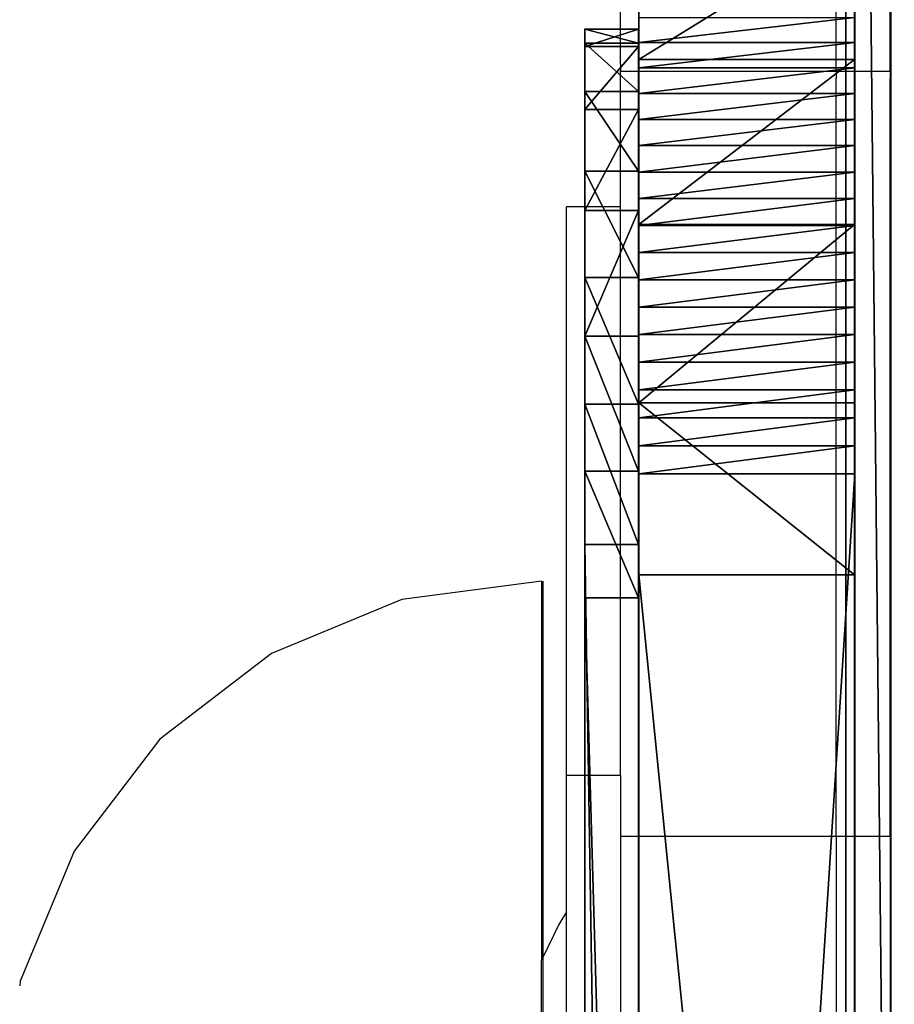
# Model space of a CAD drawing. Units: inches. Extents: x -327 to 485, y -157 to 468.
# Drawn here: x 29 to 32, y 295 to 299 of the extents above; entities that cross this region are included whole.
import ezdxf

# ---------------------------------------------------------------- set-up
doc = ezdxf.new("R2010")
doc.units = ezdxf.units.IN
doc.header["$MEASUREMENT"] = 0
doc.layers.get('0').update_dxf_attribs({"true_color": 0xffffff})
doc.layers.add('strefa', color=40, linetype='Continuous')

# ---------------------------------------------------------------- blocks, each defined once
blk = doc.blocks.new('Grupa_20')
blk.add_line((3.339, 5.6556, 135.8283), (3.339, 76.6635, 78.1217))
at = {"color": 8, "true_color": 0x7e7e7e}
mesh = blk.add_polyface(dxfattribs=at)
corners = [(3.339, 76.6635, 78.1217), (4.05, 6.7134, 137.2439), (3.339, 5.6556, 135.8283), (4.05, 77.8542, 79.4294)]
mesh.append_faces([[corners[k] for k in face] for face in [(0, 1, 2), (1, 0, 3)]], dxfattribs={"vtx0": -1, "color": 8})
mesh = blk.add_polyface(dxfattribs=at)
corners = [(4.512, 75.6263, 77.044), (3.339, 5.6556, 135.8283), (4.512, 4.7607, 134.635), (3.339, 76.6635, 78.1217)]
mesh.append_faces([[corners[k] for k in face] for face in [(0, 1, 2), (1, 0, 3)]], dxfattribs={"vtx0": -1, "color": 8})
blk = doc.blocks.new('Grupa_39')
for p, q in [((0.0004, 62.0737, 8.2545), (0.8004, 62.0737, 8.2545)), ((0.0004, 61.9797, 8.2998), (0.8004, 61.9797, 8.2998)), ((0.0011, 62.011, 102.9109), (0.8011, 62.011, 102.9109)), ((0.0004, 61.8846, 8.3428), (0.8004, 61.8846, 8.3428)), ((0.0004, 61.7886, 8.3836), (0.8004, 61.7886, 8.3836)), ((0.0004, 61.6917, 8.4222), (0.8004, 61.6916, 8.4222)), ((0.0004, 61.5938, 8.4585), (0.8004, 61.5938, 8.4585)), ((0.0003, 61.4952, 8.4926), (0.8003, 61.4952, 8.4926)), ((0.0003, 61.3958, 8.5243), (0.8003, 61.3958, 8.5243)), ((0.0011, 61.3999, 103.1667), (0.8011, 61.3999, 103.1667)), ((0.0003, 61.2957, 8.5537), (0.8003, 61.2957, 8.5537)), ((0.0003, 61.1949, 8.5808), (0.8003, 61.1949, 8.5808)), ((0.0003, 61.0936, 8.6055), (0.8003, 61.0935, 8.6055)), ((0.0003, 60.9916, 8.6279), (0.8003, 60.9916, 8.6279)), ((0.0003, 60.8892, 8.6478), (0.8003, 60.8892, 8.6478)), ((0.0003, 60.7864, 8.6654), (0.8003, 60.7864, 8.6654)), ((0.0011, 60.7386, 103.2071), (0.8011, 60.7386, 103.2071)), ((0.0003, 60.6832, 8.6806), (0.8003, 60.6831, 8.6806)), ((0.0003, 60.5796, 8.6934), (0.8003, 60.5796, 8.6934)), ((0.0003, 48.0234, 7.3745), (0.0003, 60.4758, 8.7038)), ((0.0003, 60.4758, 8.7038), (0.8003, 60.4758, 8.7038)), ((0.8003, 48.0234, 7.3745), (0.8003, 60.4758, 8.7038)), ((0.0011, 60.101, 103.0275), (0.8011, 60.1009, 103.0275)), ((0.0011, 60.101, 103.0275), (0.0011, 52.1179, 98.4153)), ((0.8011, 60.1009, 103.0275), (0.8011, 52.1179, 98.4153))]:
    blk.add_line(p, q)
for points in [[(0.0012, 62.934, 101.2345), (0.0012, 62.8234, 101.8877), (0.0011, 62.5038, 102.4681), (0.0011, 62.011, 102.9109), (0.0011, 61.3999, 103.1667), (0.0011, 60.7386, 103.2071), (0.0011, 60.101, 103.0275)], [(0.8012, 62.934, 101.2345), (0.8012, 62.8234, 101.8877), (0.8011, 62.5038, 102.4681), (0.8011, 62.011, 102.9109), (0.8011, 61.3999, 103.1667), (0.8011, 60.7386, 103.2071), (0.8011, 60.1009, 103.0275)]]:
    blk.add_polyline3d(points)
at = {"extrusion": (-1, 3.97061e-05, 9.97605e-06)}
for centre in [(-60.0813, 4.2346, 0.0022), (-60.0813, 4.2346, -0.7978)]:
    blk.add_arc(centre, 4.4866, 95.0444, 181.6572, dxfattribs=at)
at = {"color": 28, "true_color": 0x3a1c00}
mesh = blk.add_polyface(dxfattribs=at)
corners = [(0.0003, 48.0234, 7.3745), (0.0012, 48.1423, 100.3005), (0.0012, 48.1127, 101.04), (0.0003, 60.4758, 8.7038), (0.0012, 48.1297, 100.6592), (0.0011, 48.3706, 99.5966), (0.0011, 48.7807, 98.9806), (0.0011, 49.342, 98.4983), (0.0011, 50.0128, 98.1857), (0.0011, 50.7431, 98.0661), (0.0011, 51.2184, 98.096), (0.0011, 51.6814, 98.2137), (0.0011, 52.1179, 98.4153), (0.0011, 60.101, 103.0275), (0.0011, 60.7386, 103.2071), (0.0003, 60.5796, 8.6934), (0.0003, 60.6832, 8.6806), (0.0003, 60.7864, 8.6654), (0.0011, 61.3999, 103.1667), (0.0003, 60.8892, 8.6478), (0.0003, 60.9916, 8.6279), (0.0003, 61.0936, 8.6055), (0.0003, 61.1949, 8.5808), (0.0003, 61.2957, 8.5537), (0.0003, 61.3958, 8.5243), (0.0003, 61.4952, 8.4926), (0.0011, 62.011, 102.9109), (0.0004, 61.5938, 8.4585), (0.0004, 61.6917, 8.4222), (0.0004, 61.7886, 8.3836), (0.0004, 61.8846, 8.3428), (0.0004, 61.9797, 8.2998), (0.0004, 62.0737, 8.2545), (0.0011, 62.5038, 102.4681), (0.0004, 62.1666, 8.2071), (0.0004, 62.2584, 8.1575), (0.0004, 62.3491, 8.1058), (0.0004, 62.4385, 8.0521), (0.0004, 62.5266, 7.9962), (0.0012, 62.8234, 101.8877), (0.0004, 62.6134, 7.9383), (0.0004, 62.6989, 7.8784), (0.0004, 62.7829, 7.8166), (0.0004, 62.8655, 7.7528), (0.0012, 62.934, 101.2345), (0.001, 62.9342, 84.9444), (0.0004, 62.9465, 7.6871), (0.001, 62.9611, 84.5351), (0.0004, 63.0261, 7.6195), (0.0013, 47.9075, 116.983), (0.0003, 47.3693, 7.4202), (0.0003, 47.4279, 7.4081), (0.0003, 47.4868, 7.3977), (0.0003, 47.5459, 7.3888), (0.0003, 47.6053, 7.3814), (0.0003, 47.6649, 7.3757), (0.0003, 47.7245, 7.3715), (0.0003, 47.7843, 7.369), (0.0003, 47.8441, 7.368), (0.0003, 47.9039, 7.3686), (0.0003, 47.9637, 7.3708), (0.0013, 48.3278, 116.4871), (0.0013, 48.6563, 115.244), (0.0013, 48.5849, 115.8901)]
mesh.append_faces([[corners[k] for k in face] for face in [(2, 1, 4), (61, 62, 63)]], dxfattribs={"vtx0": -1, "color": 28})
mesh.append_faces([[corners[k] for k in face] for face in [(1, 3, 5), (5, 3, 6), (6, 3, 7), (7, 3, 8), (8, 3, 9), (9, 3, 10), (10, 3, 11), (11, 3, 12), (12, 3, 13), (13, 3, 14), (14, 17, 18), (18, 25, 26), (26, 32, 33), (33, 38, 39), (39, 43, 44), (44, 43, 45), (45, 46, 47), (49, 2, 61)]], dxfattribs={"vtx0": -1, "vtx1": -1, "color": 28})
mesh.append_faces([[corners[k] for k in face] for face in [(0, 1, 2), (49, 60, 2)]], dxfattribs={"vtx0": -1, "vtx1": -1, "vtx2": -1, "color": 28})
mesh.append_faces([[corners[k] for k in face] for face in [(1, 0, 3), (14, 3, 15), (14, 15, 16), (14, 16, 17), (18, 17, 19), (18, 19, 20), (18, 20, 21), (18, 21, 22), (18, 22, 23), (18, 23, 24), (18, 24, 25), (26, 25, 27), (26, 27, 28), (26, 28, 29), (26, 29, 30), (26, 30, 31), (26, 31, 32), (33, 32, 34), (33, 34, 35), (33, 35, 36), (33, 36, 37), (33, 37, 38), (39, 38, 40), (39, 40, 41), (39, 41, 42), (39, 42, 43), (45, 43, 46), (47, 46, 48), (49, 50, 51), (49, 51, 52), (49, 52, 53), (49, 53, 54), (49, 54, 55), (49, 55, 56), (49, 56, 57), (49, 57, 58), (49, 58, 59), (49, 59, 60), (2, 60, 0), (61, 2, 62)]], dxfattribs={"vtx0": -1, "vtx2": -1, "color": 28})
mesh = blk.add_polyface(dxfattribs=at)
corners = [(0.8003, 47.3693, 7.4202), (0.8013, 47.9075, 116.983), (0.8003, 47.4279, 7.4081), (0.8003, 47.4868, 7.3977), (0.8003, 47.5459, 7.3888), (0.8003, 47.6053, 7.3814), (0.8003, 47.6648, 7.3757), (0.8003, 47.7245, 7.3715), (0.8003, 47.7843, 7.3689), (0.8003, 47.8441, 7.368), (0.8003, 47.9039, 7.3686), (0.8003, 47.9637, 7.3708), (0.8012, 48.1127, 101.04), (0.8013, 48.3278, 116.4871), (0.8003, 48.0234, 7.3745), (0.8013, 48.6563, 115.244), (0.8013, 48.5849, 115.8901), (0.8012, 48.1423, 100.3005), (0.8003, 60.4758, 8.7038), (0.8012, 48.1297, 100.6591), (0.8011, 48.3706, 99.5966), (0.8011, 48.7807, 98.9806), (0.8011, 49.342, 98.4983), (0.8011, 50.0128, 98.1857), (0.8011, 50.7431, 98.0661), (0.8011, 51.2184, 98.096), (0.8011, 51.6814, 98.2137), (0.8011, 52.1179, 98.4153), (0.8011, 60.1009, 103.0275), (0.8011, 60.7386, 103.2071), (0.8003, 60.5796, 8.6934), (0.8003, 60.6831, 8.6806), (0.8003, 60.7864, 8.6654), (0.8011, 61.3999, 103.1667), (0.8003, 60.8892, 8.6478), (0.8003, 60.9916, 8.6279), (0.8003, 61.0935, 8.6055), (0.8003, 61.1949, 8.5808), (0.8003, 61.2957, 8.5537), (0.8003, 61.3958, 8.5243), (0.8003, 61.4952, 8.4926), (0.8011, 62.011, 102.9109), (0.8004, 61.5938, 8.4585), (0.8004, 61.6916, 8.4222), (0.8004, 61.7886, 8.3836), (0.8004, 61.8846, 8.3428), (0.8004, 61.9797, 8.2998), (0.8004, 62.0737, 8.2545), (0.8011, 62.5038, 102.4681), (0.8004, 62.1666, 8.2071), (0.8004, 62.2584, 8.1575), (0.8004, 62.3491, 8.1058), (0.8004, 62.4385, 8.0521), (0.8004, 62.5266, 7.9962), (0.8012, 62.8234, 101.8877), (0.8004, 62.6134, 7.9383), (0.8004, 62.6989, 7.8784), (0.8004, 62.7829, 7.8166), (0.8004, 62.8655, 7.7528), (0.8012, 62.934, 101.2345), (0.801, 62.9342, 84.9444), (0.8004, 62.9465, 7.6871), (0.801, 62.9611, 84.5351), (0.8004, 63.026, 7.6195)]
mesh.append_faces([[corners[k] for k in face] for face in [(15, 13, 16), (17, 12, 19)]], dxfattribs={"vtx0": -1, "color": 28})
mesh.append_faces([[corners[k] for k in face] for face in [(0, 1, 2), (2, 1, 3), (3, 1, 4), (4, 1, 5), (5, 1, 6), (6, 1, 7), (7, 1, 8), (8, 1, 9), (9, 1, 10), (10, 1, 11), (11, 12, 14), (12, 13, 15), (14, 17, 18), (18, 29, 30), (30, 29, 31), (31, 29, 32), (32, 33, 34), (34, 33, 35), (35, 33, 36), (36, 33, 37), (37, 33, 38), (38, 33, 39), (39, 33, 40), (40, 41, 42), (42, 41, 43), (43, 41, 44), (44, 41, 45), (45, 41, 46), (46, 41, 47), (47, 48, 49), (49, 48, 50), (50, 48, 51), (51, 48, 52), (52, 48, 53), (53, 54, 55), (55, 54, 56), (56, 54, 57), (57, 54, 58), (58, 60, 61), (61, 62, 63)]], dxfattribs={"vtx0": -1, "vtx1": -1, "color": 28})
mesh.append_faces([[corners[k] for k in face] for face in [(11, 1, 12), (17, 14, 12)]], dxfattribs={"vtx0": -1, "vtx1": -1, "vtx2": -1, "color": 28})
mesh.append_faces([[corners[k] for k in face] for face in [(12, 1, 13), (18, 17, 20), (18, 20, 21), (18, 21, 22), (18, 22, 23), (18, 23, 24), (18, 24, 25), (18, 25, 26), (18, 26, 27), (18, 27, 28), (18, 28, 29), (32, 29, 33), (40, 33, 41), (47, 41, 48), (53, 48, 54), (58, 54, 59), (58, 59, 60), (61, 60, 62)]], dxfattribs={"vtx0": -1, "vtx2": -1, "color": 28})
mesh = blk.add_polyface(dxfattribs=at)
corners = [(0.0011, 62.5038, 102.4681), (0.8011, 62.011, 102.9109), (0.0011, 62.011, 102.9109), (0.8011, 62.5038, 102.4681)]
mesh.append_faces([[corners[k] for k in face] for face in [(0, 1, 2), (1, 0, 3)]], dxfattribs={"vtx0": -1, "color": 28})
mesh = blk.add_polyface(dxfattribs=at)
corners = [(0.8004, 62.0737, 8.2545), (0.0004, 62.1666, 8.2071), (0.0004, 62.0737, 8.2545), (0.8004, 62.1666, 8.2071)]
mesh.append_faces([[corners[k] for k in face] for face in [(0, 1, 2), (1, 0, 3)]], dxfattribs={"vtx0": -1, "color": 28})
mesh = blk.add_polyface(dxfattribs=at)
corners = [(0.8004, 61.9797, 8.2998), (0.0004, 62.0737, 8.2545), (0.0004, 61.9797, 8.2998), (0.8004, 62.0737, 8.2545)]
mesh.append_faces([[corners[k] for k in face] for face in [(0, 1, 2), (1, 0, 3)]], dxfattribs={"vtx0": -1, "color": 28})
mesh = blk.add_polyface(dxfattribs=at)
corners = [(0.8004, 61.8846, 8.3428), (0.0004, 61.9797, 8.2998), (0.0004, 61.8846, 8.3428), (0.8004, 61.9797, 8.2998)]
mesh.append_faces([[corners[k] for k in face] for face in [(0, 1, 2), (1, 0, 3)]], dxfattribs={"vtx0": -1, "color": 28})
mesh = blk.add_polyface(dxfattribs=at)
corners = [(0.0011, 62.011, 102.9109), (0.8011, 61.3999, 103.1667), (0.0011, 61.3999, 103.1667), (0.8011, 62.011, 102.9109)]
mesh.append_faces([[corners[k] for k in face] for face in [(0, 1, 2), (1, 0, 3)]], dxfattribs={"vtx0": -1, "color": 28})
mesh = blk.add_polyface(dxfattribs=at)
corners = [(0.8004, 61.7886, 8.3836), (0.0004, 61.8846, 8.3428), (0.0004, 61.7886, 8.3836), (0.8004, 61.8846, 8.3428)]
mesh.append_faces([[corners[k] for k in face] for face in [(0, 1, 2), (1, 0, 3)]], dxfattribs={"vtx0": -1, "color": 28})
mesh = blk.add_polyface(dxfattribs=at)
corners = [(0.8004, 61.6916, 8.4222), (0.0004, 61.7886, 8.3836), (0.0004, 61.6917, 8.4222), (0.8004, 61.7886, 8.3836)]
mesh.append_faces([[corners[k] for k in face] for face in [(0, 1, 2), (1, 0, 3)]], dxfattribs={"vtx0": -1, "color": 28})
mesh = blk.add_polyface(dxfattribs=at)
corners = [(0.8004, 61.5938, 8.4585), (0.0004, 61.6917, 8.4222), (0.0004, 61.5938, 8.4585), (0.8004, 61.6916, 8.4222)]
mesh.append_faces([[corners[k] for k in face] for face in [(0, 1, 2), (1, 0, 3)]], dxfattribs={"vtx0": -1, "color": 28})
mesh = blk.add_polyface(dxfattribs=at)
corners = [(0.8003, 61.4952, 8.4926), (0.0004, 61.5938, 8.4585), (0.0003, 61.4952, 8.4926), (0.8004, 61.5938, 8.4585)]
mesh.append_faces([[corners[k] for k in face] for face in [(0, 1, 2), (1, 0, 3)]], dxfattribs={"vtx0": -1, "color": 28})
mesh = blk.add_polyface(dxfattribs=at)
corners = [(0.8003, 61.3958, 8.5243), (0.0003, 61.4952, 8.4926), (0.0003, 61.3958, 8.5243), (0.8003, 61.4952, 8.4926)]
mesh.append_faces([[corners[k] for k in face] for face in [(0, 1, 2), (1, 0, 3)]], dxfattribs={"vtx0": -1, "color": 28})
mesh = blk.add_polyface(dxfattribs=at)
corners = [(0.8003, 61.2957, 8.5537), (0.0003, 61.3958, 8.5243), (0.0003, 61.2957, 8.5537), (0.8003, 61.3958, 8.5243)]
mesh.append_faces([[corners[k] for k in face] for face in [(0, 1, 2), (1, 0, 3)]], dxfattribs={"vtx0": -1, "color": 28})
mesh = blk.add_polyface(dxfattribs=at)
corners = [(0.0011, 61.3999, 103.1667), (0.8011, 60.7386, 103.2071), (0.0011, 60.7386, 103.2071), (0.8011, 61.3999, 103.1667)]
mesh.append_faces([[corners[k] for k in face] for face in [(0, 1, 2), (1, 0, 3)]], dxfattribs={"vtx0": -1, "color": 28})
mesh = blk.add_polyface(dxfattribs=at)
corners = [(0.8003, 61.1949, 8.5808), (0.0003, 61.2957, 8.5537), (0.0003, 61.1949, 8.5808), (0.8003, 61.2957, 8.5537)]
mesh.append_faces([[corners[k] for k in face] for face in [(0, 1, 2), (1, 0, 3)]], dxfattribs={"vtx0": -1, "color": 28})
mesh = blk.add_polyface(dxfattribs=at)
corners = [(0.8003, 61.0935, 8.6055), (0.0003, 61.1949, 8.5808), (0.0003, 61.0936, 8.6055), (0.8003, 61.1949, 8.5808)]
mesh.append_faces([[corners[k] for k in face] for face in [(0, 1, 2), (1, 0, 3)]], dxfattribs={"vtx0": -1, "color": 28})
mesh = blk.add_polyface(dxfattribs=at)
corners = [(0.8003, 60.9916, 8.6279), (0.0003, 61.0936, 8.6055), (0.0003, 60.9916, 8.6279), (0.8003, 61.0935, 8.6055)]
mesh.append_faces([[corners[k] for k in face] for face in [(0, 1, 2), (1, 0, 3)]], dxfattribs={"vtx0": -1, "color": 28})
mesh = blk.add_polyface(dxfattribs=at)
corners = [(0.8003, 60.8892, 8.6478), (0.0003, 60.9916, 8.6279), (0.0003, 60.8892, 8.6478), (0.8003, 60.9916, 8.6279)]
mesh.append_faces([[corners[k] for k in face] for face in [(0, 1, 2), (1, 0, 3)]], dxfattribs={"vtx0": -1, "color": 28})
mesh = blk.add_polyface(dxfattribs=at)
corners = [(0.8003, 60.7864, 8.6654), (0.0003, 60.8892, 8.6478), (0.0003, 60.7864, 8.6654), (0.8003, 60.8892, 8.6478)]
mesh.append_faces([[corners[k] for k in face] for face in [(0, 1, 2), (1, 0, 3)]], dxfattribs={"vtx0": -1, "color": 28})
mesh = blk.add_polyface(dxfattribs=at)
corners = [(0.8003, 60.6831, 8.6806), (0.0003, 60.7864, 8.6654), (0.0003, 60.6832, 8.6806), (0.8003, 60.7864, 8.6654)]
mesh.append_faces([[corners[k] for k in face] for face in [(0, 1, 2), (1, 0, 3)]], dxfattribs={"vtx0": -1, "color": 28})
mesh = blk.add_polyface(dxfattribs=at)
corners = [(0.8011, 60.7386, 103.2071), (0.0011, 60.101, 103.0275), (0.0011, 60.7386, 103.2071), (0.8011, 60.1009, 103.0275)]
mesh.append_faces([[corners[k] for k in face] for face in [(0, 1, 2), (1, 0, 3)]], dxfattribs={"vtx0": -1, "color": 28})
mesh = blk.add_polyface(dxfattribs=at)
corners = [(0.8003, 60.5796, 8.6934), (0.0003, 60.6832, 8.6806), (0.0003, 60.5796, 8.6934), (0.8003, 60.6831, 8.6806)]
mesh.append_faces([[corners[k] for k in face] for face in [(0, 1, 2), (1, 0, 3)]], dxfattribs={"vtx0": -1, "color": 28})
mesh = blk.add_polyface(dxfattribs=at)
corners = [(0.8003, 60.4758, 8.7038), (0.0003, 60.5796, 8.6934), (0.0003, 60.4758, 8.7038), (0.8003, 60.5796, 8.6934)]
mesh.append_faces([[corners[k] for k in face] for face in [(0, 1, 2), (1, 0, 3)]], dxfattribs={"vtx0": -1, "color": 28})
mesh = blk.add_polyface(dxfattribs=at)
corners = [(0.8003, 48.0234, 7.3745), (0.0003, 60.4758, 8.7038), (0.0003, 48.0234, 7.3745), (0.8003, 60.4758, 8.7038)]
mesh.append_faces([[corners[k] for k in face] for face in [(0, 1, 2), (1, 0, 3)]], dxfattribs={"vtx0": -1, "color": 28})
mesh = blk.add_polyface(dxfattribs=at)
corners = [(0.8011, 60.1009, 103.0275), (0.0011, 52.1179, 98.4153), (0.0011, 60.101, 103.0275), (0.8011, 52.1179, 98.4153)]
mesh.append_faces([[corners[k] for k in face] for face in [(0, 1, 2), (1, 0, 3)]], dxfattribs={"vtx0": -1, "color": 28})
blk = doc.blocks.new('Grupa_40')
for p, q in [((-0.2, 14.4002, 82.4126), (-0.2, 1.9092, 81.0793)), ((0, 14.4002, 82.4126), (0, 1.9092, 81.0793)), ((-0.2, 9.0414, 4.1763), (-0.2, 2.1071, 0.1701)), ((0, 9.0414, 4.1763), (0, 2.1071, 0.1701)), ((0, 2.1071, 0.1701), (-0.2, 2.1071, 0.1701)), ((0, 1.9092, 81.0793), (-0.2, 1.9092, 81.0793)), ((0, 1.6373), (-0.2, 1.6373)), ((0, 1.3899, 80.9369), (-0.2, 1.3899, 80.9369)), ((0, 1.1377, 0.0053), (-0.2, 1.1377, 0.0053)), ((0, 0.9198, 80.6746), (-0.2, 0.9198, 80.6746)), ((0, 0.6715, 0.1852), (-0.2, 0.6715, 0.1852)), ((0, 0.5258, 80.3075), (-0.2, 0.5258, 80.3075)), ((0, 0.2979, 0.517), (-0.2, 0.2979, 0.517)), ((0, 0.231, 79.857), (-0.2, 0.231, 79.857)), ((0, 0.0642, 0.9586), (-0.2, 0.0642, 0.9586)), ((0, 0.0523, 79.3492), (-0.2, 0.0523, 79.3492)), ((-0.2, 0, 1.4541), (-0.2, 0, 78.8133)), ((0, 0, 78.8133), (-0.2, 0, 78.8133)), ((0, 0, 1.4541), (-0.2, 0, 1.4541)), ((0, 0, 78.8133), (0, 0, 1.4541))]:
    blk.add_line(p, q)
at = {"extrusion": (1, -2.83701e-13, -5.88921e-13)}
for centre in [(1.4021, 1.384, -0.2), (1.4021, 1.384)]:
    blk.add_arc(centre, 1.4038, 177.1349, 300.1485, dxfattribs=at)
at = {"extrusion": (-1, 4.77983e-13, -4.3251e-13)}
for centre in [(-2.2373, 78.8656, 0.2), (-2.2373, 78.8656)]:
    blk.add_arc(centre, 2.2379, 358.6608, 81.5686, dxfattribs=at)
mesh = blk.add_polyface()
corners = [(-0.2, 0.0642, 0.9586), (-0.2, 0, 78.8133), (-0.2, 0, 1.4541), (-0.2, 0.0523, 79.3492), (-0.2, 0.231, 79.857), (-0.2, 0.2979, 0.517), (-0.2, 0.5258, 80.3075), (-0.2, 0.6715, 0.1852), (-0.2, 0.9198, 80.6746), (-0.2, 1.1377, 0.0053), (-0.2, 1.3899, 80.9369), (-0.2, 1.6373), (-0.2, 1.9092, 81.0793), (-0.2, 2.1071, 0.1701), (-0.2, 14.4002, 82.4126), (-0.2, 9.0414, 4.1763), (-0.2, 9.4956, 4.5224), (-0.2, 9.8345, 4.8353), (-0.2, 10.2627, 5.3556), (-0.2, 10.6163, 5.9292), (-0.2, 10.8885, 6.5456), (-0.2, 11.0744, 7.1932), (-0.2, 11.1705, 7.8602), (-0.2, 16.2812, 80.5293), (-0.2, 14.9063, 82.3911), (-0.2, 15.3839, 82.2222), (-0.2, 15.7911, 81.9208), (-0.2, 16.092, 81.5133), (-0.2, 16.2603, 81.0355)]
mesh.append_faces([[corners[k] for k in face] for face in [(0, 1, 2), (27, 23, 28)]], dxfattribs={"vtx0": -1})
mesh.append_faces([[corners[k] for k in face] for face in [(1, 0, 3), (3, 0, 4), (4, 5, 6), (6, 7, 8), (8, 9, 10), (10, 11, 12), (12, 13, 14), (14, 23, 24), (24, 23, 25), (25, 23, 26), (26, 23, 27)]], dxfattribs={"vtx0": -1, "vtx1": -1})
mesh.append_faces([[corners[k] for k in face] for face in [(4, 0, 5), (6, 5, 7), (8, 7, 9), (10, 9, 11), (12, 11, 13), (14, 13, 15), (14, 15, 16), (14, 16, 17), (14, 17, 18), (14, 18, 19), (14, 19, 20), (14, 20, 21), (14, 21, 22), (14, 22, 23)]], dxfattribs={"vtx0": -1, "vtx2": -1})
mesh = blk.add_polyface()
corners = [(0, 0, 78.8133), (0, 0.0642, 0.9586), (0, 0, 1.4541), (0, 0.0523, 79.3492), (0, 0.231, 79.857), (0, 0.2979, 0.517), (0, 0.5258, 80.3075), (0, 0.6715, 0.1852), (0, 0.9198, 80.6746), (0, 1.1377, 0.0053), (0, 1.3899, 80.9369), (0, 1.6373), (0, 1.9092, 81.0793), (0, 2.1071, 0.1701), (0, 14.4002, 82.4126), (0, 9.0414, 4.1763), (0, 9.4956, 4.5224), (0, 9.8345, 4.8353), (0, 10.2627, 5.3556), (0, 10.6163, 5.9292), (0, 10.8885, 6.5456), (0, 11.0744, 7.1932), (0, 11.1705, 7.8602), (0, 16.2812, 80.5293), (0, 14.9063, 82.3911), (0, 15.3839, 82.2222), (0, 15.7911, 81.9208), (0, 16.092, 81.5133), (0, 16.2603, 81.0355)]
mesh.append_faces([[corners[k] for k in face] for face in [(0, 1, 2), (23, 27, 28)]], dxfattribs={"vtx0": -1})
mesh.append_faces([[corners[k] for k in face] for face in [(1, 4, 5), (5, 6, 7), (7, 8, 9), (9, 10, 11), (11, 12, 13), (13, 14, 15), (15, 14, 16), (16, 14, 17), (17, 14, 18), (18, 14, 19), (19, 14, 20), (20, 14, 21), (21, 14, 22), (22, 14, 23)]], dxfattribs={"vtx0": -1, "vtx1": -1})
mesh.append_faces([[corners[k] for k in face] for face in [(1, 0, 3), (1, 3, 4), (5, 4, 6), (7, 6, 8), (9, 8, 10), (11, 10, 12), (13, 12, 14), (23, 14, 24), (23, 24, 25), (23, 25, 26), (23, 26, 27)]], dxfattribs={"vtx0": -1, "vtx2": -1})
mesh = blk.add_polyface()
corners = [(-0.2, 14.4002, 82.4126), (0, 1.9092, 81.0793), (-0.2, 1.9092, 81.0793), (0, 14.4002, 82.4126)]
mesh.append_faces([[corners[k] for k in face] for face in [(0, 1, 2), (1, 0, 3)]], dxfattribs={"vtx0": -1})
mesh = blk.add_polyface()
corners = [(0, 2.1071, 0.1701), (-0.2, 9.0414, 4.1763), (-0.2, 2.1071, 0.1701), (0, 9.0414, 4.1763)]
mesh.append_faces([[corners[k] for k in face] for face in [(0, 1, 2), (1, 0, 3)]], dxfattribs={"vtx0": -1})
mesh = blk.add_polyface()
corners = [(0, 1.6373), (-0.2, 2.1071, 0.1701), (-0.2, 1.6373), (0, 2.1071, 0.1701)]
mesh.append_faces([[corners[k] for k in face] for face in [(0, 1, 2), (1, 0, 3)]], dxfattribs={"vtx0": -1})
mesh = blk.add_polyface()
corners = [(-0.2, 1.9092, 81.0793), (0, 1.3899, 80.9369), (-0.2, 1.3899, 80.9369), (0, 1.9092, 81.0793)]
mesh.append_faces([[corners[k] for k in face] for face in [(0, 1, 2), (1, 0, 3)]], dxfattribs={"vtx0": -1})
mesh = blk.add_polyface()
corners = [(0, 1.1377, 0.0053), (-0.2, 1.6373), (-0.2, 1.1377, 0.0053), (0, 1.6373)]
mesh.append_faces([[corners[k] for k in face] for face in [(0, 1, 2), (1, 0, 3)]], dxfattribs={"vtx0": -1})
mesh = blk.add_polyface()
corners = [(-0.2, 1.3899, 80.9369), (0, 0.9198, 80.6746), (-0.2, 0.9198, 80.6746), (0, 1.3899, 80.9369)]
mesh.append_faces([[corners[k] for k in face] for face in [(0, 1, 2), (1, 0, 3)]], dxfattribs={"vtx0": -1})
mesh = blk.add_polyface()
corners = [(-0.2, 0.6715, 0.1852), (0, 1.1377, 0.0053), (-0.2, 1.1377, 0.0053), (0, 0.6715, 0.1852)]
mesh.append_faces([[corners[k] for k in face] for face in [(0, 1, 2), (1, 0, 3)]], dxfattribs={"vtx0": -1})
mesh = blk.add_polyface()
corners = [(-0.2, 0.9198, 80.6746), (0, 0.5258, 80.3075), (-0.2, 0.5258, 80.3075), (0, 0.9198, 80.6746)]
mesh.append_faces([[corners[k] for k in face] for face in [(0, 1, 2), (1, 0, 3)]], dxfattribs={"vtx0": -1})
mesh = blk.add_polyface()
corners = [(-0.2, 0.2979, 0.517), (0, 0.6715, 0.1852), (-0.2, 0.6715, 0.1852), (0, 0.2979, 0.517)]
mesh.append_faces([[corners[k] for k in face] for face in [(0, 1, 2), (1, 0, 3)]], dxfattribs={"vtx0": -1})
mesh = blk.add_polyface()
corners = [(-0.2, 0.5258, 80.3075), (0, 0.231, 79.857), (-0.2, 0.231, 79.857), (0, 0.5258, 80.3075)]
mesh.append_faces([[corners[k] for k in face] for face in [(0, 1, 2), (1, 0, 3)]], dxfattribs={"vtx0": -1})
mesh = blk.add_polyface()
corners = [(-0.2, 0.0642, 0.9586), (0, 0.2979, 0.517), (-0.2, 0.2979, 0.517), (0, 0.0642, 0.9586)]
mesh.append_faces([[corners[k] for k in face] for face in [(0, 1, 2), (1, 0, 3)]], dxfattribs={"vtx0": -1})
mesh = blk.add_polyface()
corners = [(-0.2, 0.231, 79.857), (0, 0.0523, 79.3492), (-0.2, 0.0523, 79.3492), (0, 0.231, 79.857)]
mesh.append_faces([[corners[k] for k in face] for face in [(0, 1, 2), (1, 0, 3)]], dxfattribs={"vtx0": -1})
mesh = blk.add_polyface()
corners = [(-0.2, 0, 1.4541), (0, 0.0642, 0.9586), (-0.2, 0.0642, 0.9586), (0, 0, 1.4541)]
mesh.append_faces([[corners[k] for k in face] for face in [(0, 1, 2), (1, 0, 3)]], dxfattribs={"vtx0": -1})
mesh = blk.add_polyface()
corners = [(-0.2, 0.0523, 79.3492), (0, 0, 78.8133), (-0.2, 0, 78.8133), (0, 0.0523, 79.3492)]
mesh.append_faces([[corners[k] for k in face] for face in [(0, 1, 2), (1, 0, 3)]], dxfattribs={"vtx0": -1})
mesh = blk.add_polyface()
corners = [(-0.2, 0, 78.8133), (0, 0, 1.4541), (-0.2, 0, 1.4541), (0, 0, 78.8133)]
mesh.append_faces([[corners[k] for k in face] for face in [(0, 1, 2), (1, 0, 3)]], dxfattribs={"vtx0": -1})
blk = doc.blocks.new('Grupa_35')
blk.add_blockref('Grupa_39', (0.8369, 0))
at = {"extrusion": (-6.03651e-16, 7.49401e-16, -1), "zscale": 1.151167124363436, "rotation": 180.0000000000008}
blk.add_blockref('Grupa_40', (-1.8384, 62.1231, -102.647), dxfattribs=at)
blk = doc.blocks.new('Grupa_38')
blk.add_blockref('Grupa_35', (0, 0))
blk = doc.blocks.new('0306')
for p, q in [((-662.3978, 279.841), (-662.3978, 293.2389)), ((-662.6017, 284.5468), (-662.6017, 287.6074)), ((-662.4017, 284.5468), (-662.4017, 287.6074)), ((-663.4017, 284.5738), (-663.4018, 286.0851)), ((-663.4017, 284.5738), (-663.4016, 284.5468)), ((-663.4017, 284.0448), (-663.4016, 284.5468)), ((-663.4016, 284.5468), (-662.6017, 284.5468)), ((-662.6017, 284.5468), (-662.6016, 284.5197)), ((-662.6017, 284.5468), (-662.4017, 284.5468)), ((-662.4017, 284.5468), (-662.4016, 284.5197)), ((-662.6016, 281.7134), (-662.6016, 284.5197)), ((-662.4016, 281.7134), (-662.4016, 284.5197)), ((-663.4017, 284.0448), (-663.6016, 284.0448)), ((-663.6016, 281.9377), (-663.6016, 284.0448)), ((-663.4016, 284.0235), (-663.4017, 284.0448)), ((-663.4016, 281.9377), (-663.4016, 284.0235)), ((-663.6946, 282.6581), (-664.2122, 282.59)), ((-663.6946, 282.6581), (-663.6946, 281.2538)), ((-663.69, 282.6575), (-663.69, 281.2633)), ((-664.2122, 282.59), (-664.6946, 282.3902)), ((-664.6946, 282.3902), (-665.1088, 282.0723)), ((-665.1088, 282.0723), (-665.4266, 281.6581)), ((-663.4016, 281.9377), (-663.6016, 281.9377)), ((-663.6016, 281.433), (-663.6016, 281.9377)), ((-663.4016, 281.9377), (-663.4016, 281.7134)), ((-663.4016, 281.7134), (-662.6016, 281.7134)), ((-663.4016, 281.7134), (-663.4016, 275.0035)), ((-662.6016, 281.7134), (-662.4016, 281.7134)), ((-662.6016, 281.7134), (-662.6016, 273.7304)), ((-662.4016, 281.7134), (-662.4036, 279.841)), ((-665.4266, 281.6581), (-665.6264, 281.1758)), ((-663.6016, 281.433), (-663.6305, 281.386)), ((-663.6016, 279.6778), (-663.6016, 281.433)), ((-663.6305, 281.386), (-663.69, 281.2633)), ((-663.69, 281.2633), (-663.6946, 281.2538)), ((-663.69, 281.2633), (-663.69, 279.8475)), ((-663.6946, 279.857), (-663.6946, 281.2538)), ((-665.6264, 281.1758), (-665.6287, 281.1584))]:
    blk.add_line(p, q)

msp = doc.modelspace()

# ---------------------------------------------------------------- block references
at = {"color": 9, "true_color": 0xbcbcbc, "extrusion": (0, 0, -1), "zscale": -1, "rotation": 359.9999999999999}
msp.add_blockref('Grupa_38', (-33.0579, 236.7221, -2.7876), dxfattribs=at)
msp.add_blockref('Grupa_20', (28.8483, 231.4525, -0.0023))
at = {"layer": 'strefa'}
msp.add_blockref('0306', (694.7537, 14.1421), dxfattribs=at)

doc.saveas('drawing.dxf')
